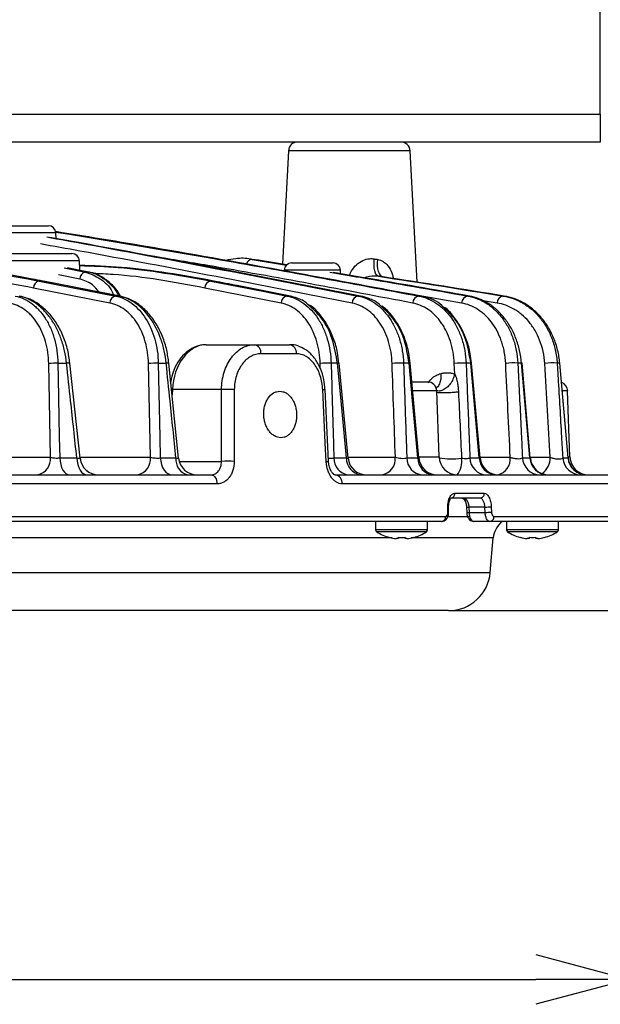
# Model space of a CAD drawing. Extents: x 25 to 437, y 25 to 312.
# Drawn here: x 102 to 115, y 224 to 245 of the extents above; entities that cross this region are included whole.
import ezdxf

# ---------------------------------------------------------------- set-up
doc = ezdxf.new("R2010")
doc.units = 0
doc.header["$LTSCALE"] = 5
doc.header["$PDSIZE"] = -1
doc.linetypes.add('SLD-実線', pattern=[0])
doc.layers.get('0').update_dxf_attribs({"linetype": 'CONTINUOUS'})
doc.layers.get('DEFPOINTS').update_dxf_attribs({"linetype": 'CONTINUOUS'})
doc.layers.add('寸法', color=7, linetype='SLD-実線')
doc.styles.add('SLDTEXTSTYLE1', font='MS UI Gothic.ttf')
doc.dimstyles.new('承認図5', dxfattribs={"dimtxt": 2.5, "dimasz": 2, "dimexe": 0, "dimexo": 0.0625, "dimgap": 0.5, "dimtad": 1, "dimdec": 0, "dimlfac": 5, "dimrnd": 1e-09, "dimzin": 12, "dimtxsty": 'SLDTEXTSTYLE1', "dimblk1": 'OPEN30', "dimblk2": 'OPEN30', "dimsah": 1, "dimcen": 0.1, "dimclrd": 256, "dimclre": 256, "dimclrt": 256, "dimazin": 3, "dimtfac": 1, "dimtdec": 0, "dimtmove": 0, "dimatfit": 3, "dimtolj": 1, "dimtzin": 12})

# ---------------------------------------------------------------- blocks, each defined once
blk = doc.blocks.new('_OPEN30')
at = {"color": 0, "linetype": 'BYBLOCK'}
for p, q in [((-1, 0.267949), (0, 0)), ((0, 0), (-1, -0.267949)), ((0, 0), (-1, 0))]:
    blk.add_line(p, q, dxfattribs=at)
blk = doc.blocks.new('*D87')
at = {"layer": 'DEFPOINTS', "color": 0}
for p in [(64.362, 234.806), (115.189, 234.806), (115.189, 224.848)]:
    blk.add_point(p, dxfattribs=at)
at = {"layer": '寸法'}
for p, q in [((64.362, 234.743), (64.362, 224.848)), ((115.189, 234.743), (115.189, 224.848)), ((66.362, 224.848), (113.189, 224.848))]:
    blk.add_line(p, q, dxfattribs=at)
at = {"layer": '寸法', "xscale": 2, "yscale": 2, "zscale": 2, "rotation": 180}
blk.add_blockref('_OPEN30', (64.362, 224.848), dxfattribs=at)
at = {"layer": '寸法', "xscale": 2, "yscale": 2, "zscale": 2}
blk.add_blockref('_OPEN30', (115.189, 224.848), dxfattribs=at)
at = {"layer": '寸法', "insert": (89.776, 227.848), "char_height": 2.5, "attachment_point": 2, "style": 'SLDTEXTSTYLE1'}
blk.add_mtext('\\A1;%%c254', dxfattribs=at)
blk = doc.blocks.new('*D86')
at = {"layer": 'DEFPOINTS', "color": 0}
for p in [(115.089, 234.702), (121.31, 234.702), (111.312, 232.782)]:
    blk.add_point(p, dxfattribs=at)
at = {"layer": '寸法'}
for p, q in [((121.31, 236.702), (121.31, 238.702)), ((115.152, 234.702), (121.31, 234.702)), ((121.31, 234.702), (121.31, 232.782)), ((111.374, 232.782), (121.31, 232.782)), ((121.31, 230.782), (121.31, 224.657))]:
    blk.add_line(p, q, dxfattribs=at)
at = {"layer": '寸法', "xscale": 2, "yscale": 2, "zscale": 2}
for p, rotation in [((121.31, 234.702), 270), ((121.31, 232.782), 90)]:
    blk.add_blockref('_OPEN30', p, dxfattribs=dict(at, rotation=rotation))
at = {"layer": '寸法', "insert": (118.31, 226.72), "char_height": 2.5, "attachment_point": 2, "rotation": 90, "style": 'SLDTEXTSTYLE1'}
blk.add_mtext('\\A1;10', dxfattribs=at)
blk = doc.blocks.new('*D94')
at = {"layer": 'DEFPOINTS', "color": 0}
for p in [(114.576, 256.062), (111.312, 232.782), (126.865, 232.782)]:
    blk.add_point(p, dxfattribs=at)
at = {"layer": '寸法'}
for p, q in [((114.638, 256.062), (126.865, 256.062)), ((126.865, 254.062), (126.865, 234.782)), ((111.374, 232.782), (126.865, 232.782))]:
    blk.add_line(p, q, dxfattribs=at)
at = {"layer": '寸法', "xscale": 2, "yscale": 2, "zscale": 2}
for p, rotation in [((126.865, 256.062), 90), ((126.865, 232.782), 270)]:
    blk.add_blockref('_OPEN30', p, dxfattribs=dict(at, rotation=rotation))
at = {"layer": '寸法', "insert": (123.269, 244.422), "char_height": 2.5, "attachment_point": 2, "rotation": 90, "style": 'SLDTEXTSTYLE1'}
blk.add_mtext('\\A1;(116)', dxfattribs=at)

msp = doc.modelspace()

# ---------------------------------------------------------------- linework, layer by layer
for p, q in [((114.576, 243.462), (114.576, 255.462)), ((64.976, 243.462), (114.576, 243.462)), ((114.576, 243.462), (114.576, 242.862)), ((114.576, 242.862), (64.976, 242.862)), ((107.866, 242.673), (107.738, 240.234)), ((109.176, 242.673), (107.866, 242.673)), ((110.486, 242.673), (109.176, 242.673)), ((110.634, 239.849), (110.486, 242.673)), ((102.862, 240.908), (101.652, 240.908)), ((101.812, 241.062), (102.703, 241.062)), ((102.867, 240.787), (102.862, 240.908)), ((101.517, 240.462), (103.208, 240.462)), ((103.368, 240.308), (101.357, 240.308)), ((103.375, 240.104), (103.368, 240.308)), ((107.222, 240.32), (107.087, 240.338)), ((107.087, 240.338), (107.824, 240.216)), ((107.828, 240.219), (107.222, 240.32)), ((107.935, 240.262), (108.826, 240.262)), ((103.042, 240.156), (103.503, 240.064)), ((108.986, 240.108), (107.776, 240.108)), ((108.989, 240.027), (108.986, 240.108)), ((102.506, 239.873), (104.15, 239.549)), ((102.583, 239.873), (102.506, 239.873)), ((102.583, 239.873), (102.6, 239.872)), ((104.243, 239.547), (102.6, 239.871)), ((103.375, 239.914), (102.918, 240.005)), ((106.255, 239.873), (106.195, 239.873)), ((106.255, 239.873), (106.268, 239.872)), ((104.024, 239.399), (102.38, 239.723)), ((107.708, 239.399), (106.066, 239.723)), ((111.592, 239.399), (110.415, 239.604)), ((104.15, 239.549), (104.226, 239.549)), ((104.226, 239.549), (104.243, 239.547)), ((107.898, 239.549), (107.838, 239.549)), ((107.898, 239.549), (107.912, 239.547)), ((109.419, 239.549), (109.366, 239.549)), ((110.714, 239.549), (110.671, 239.549)), ((111.76, 239.549), (111.726, 239.549)), ((112.354, 239.399), (112.012, 239.454)), ((112.51, 239.549), (112.488, 239.549)), ((106.096, 238.502), (107.136, 238.502)), ((107.136, 238.502), (107.892, 238.502)), ((103.386, 236.06), (103.166, 238.107)), ((105.504, 236.062), (105.295, 238.106)), ((108.036, 238.309), (107.274, 238.309)), ((109.149, 236.065), (108.956, 238.105)), ((110.674, 236.066), (110.487, 238.104)), ((102.747, 236.081), (102.71, 238.098)), ((102.907, 238.104), (103.094, 238.104)), ((104.899, 236.081), (104.856, 238.098)), ((105.067, 238.104), (105.236, 238.104)), ((108.552, 237.994), (108.549, 238.098)), ((108.921, 238.104), (108.785, 238.104)), ((110.462, 238.104), (110.343, 238.104)), ((111.443, 237.871), (111.434, 238.098)), ((111.79, 238.104), (111.689, 238.104)), ((111.988, 236.067), (111.806, 238.104)), ((112.883, 238.104), (112.802, 238.104)), ((113.07, 236.067), (112.892, 238.104)), ((113.704, 238.104), (113.648, 238.104)), ((113.885, 236.068), (113.708, 238.104)), ((110.528, 237.702), (110.858, 237.702)), ((105.35, 237.538), (105.37, 237.537)), ((105.37, 237.537), (105.364, 237.425)), ((106.428, 237.537), (105.37, 237.537)), ((106.425, 235.992), (106.428, 237.537)), ((108.729, 235.995), (108.655, 237.54)), ((111.058, 237.509), (110.534, 237.509)), ((111.108, 236.088), (111.058, 237.509)), ((113.873, 237.509), (113.773, 237.509)), ((113.923, 236.088), (113.873, 237.509)), ((101.057, 236.081), (102.747, 236.081)), ((102.945, 236.068), (103.313, 236.068)), ((103.384, 236.081), (104.899, 236.081)), ((105.11, 236.068), (105.446, 236.068)), ((105.518, 235.992), (106.425, 235.992)), ((108.844, 236.068), (109.114, 236.068)), ((109.147, 236.081), (110.166, 236.081)), ((110.412, 236.068), (110.649, 236.068)), ((110.677, 236.088), (111.108, 236.088)), ((111.771, 236.068), (111.972, 236.068)), ((111.987, 236.081), (112.638, 236.081)), ((112.9, 236.068), (113.061, 236.068)), ((113.069, 236.081), (113.499, 236.081)), ((113.767, 236.068), (113.881, 236.068)), ((113.881, 236.068), (113.883, 236.068)), ((113.895, 236.088), (113.923, 236.088)), ((73.349, 235.702), (106.202, 235.702)), ((108.872, 235.702), (114.965, 235.702)), ((106.333, 235.509), (73.219, 235.509)), ((115.165, 235.509), (109.023, 235.509)), ((111.992, 235.202), (111.36, 235.202)), ((111.446, 235.306), (112.079, 235.306)), ((111.297, 234.902), (111.296, 235.016)), ((111.313, 234.9), (111.311, 235.014)), ((111.311, 235.014), (111.311, 235.014)), ((111.696, 235.008), (111.701, 234.894)), ((111.696, 235.008), (111.696, 235.008)), ((112.092, 235.009), (111.746, 235.009)), ((111.746, 235.009), (111.751, 234.895)), ((112.098, 234.895), (112.092, 235.009)), ((112.231, 235.016), (112.236, 234.902)), ((90.815, 234.806), (111.247, 234.806)), ((111.754, 234.802), (111.305, 234.802)), ((111.751, 234.895), (112.098, 234.895)), ((112.286, 234.806), (115.189, 234.806)), ((111.162, 234.702), (90.811, 234.702)), ((109.741, 234.702), (109.741, 234.523)), ((110.861, 234.523), (109.741, 234.523)), ((110.861, 234.523), (110.861, 234.702)), ((112.197, 234.702), (111.851, 234.702)), ((115.089, 234.702), (112.197, 234.702)), ((112.556, 234.702), (112.556, 234.523)), ((113.676, 234.523), (112.556, 234.523)), ((113.676, 234.523), (113.676, 234.702)), ((110.098, 234.346), (98.084, 234.346)), ((110.835, 234.477), (109.766, 234.477)), ((110.227, 234.332), (110.188, 234.332)), ((110.227, 234.36), (110.227, 234.332)), ((110.375, 234.346), (110.227, 234.346)), ((110.375, 234.332), (110.375, 234.36)), ((110.413, 234.332), (110.375, 234.332)), ((112.273, 234.346), (110.503, 234.346)), ((112.208, 233.604), (112.273, 234.346)), ((113.651, 234.477), (112.581, 234.477)), ((113.042, 234.332), (113.003, 234.332)), ((113.042, 234.36), (113.042, 234.332)), ((113.19, 234.332), (113.19, 234.36)), ((113.229, 234.332), (113.19, 234.332)), ((89.776, 233.604), (112.208, 233.604)), ((111.312, 232.782), (68.24, 232.782))]:
    msp.add_line(p, q)
at = {"flags": 128}
for points in [[(109.805, 239.975), (109.78, 239.986), (109.757, 240.009), (109.738, 240.045), (109.723, 240.091), (109.713, 240.147), (109.707, 240.21), (109.707, 240.278), (109.711, 240.35)], [(109.901, 239.962), (109.872, 239.973), (109.846, 239.997), (109.824, 240.033), (109.805, 240.079), (109.792, 240.135), (109.785, 240.198), (109.782, 240.266), (109.786, 240.337)], [(103.571, 240.064), (103.347, 240.109), (103.11, 240.156)], [(104.226, 239.549), (104.002, 239.593), (103.105, 239.77), (102.583, 239.873)], [(106.195, 239.873), (106.419, 239.829), (107.316, 239.652), (107.838, 239.549)], [(107.898, 239.549), (107.674, 239.593), (106.778, 239.77), (106.255, 239.873)], [(102.907, 238.104), (102.913, 237.785), (102.937, 236.511), (102.945, 236.068)], [(105.067, 238.104), (105.074, 237.785), (105.101, 236.511), (105.11, 236.068)], [(109.114, 236.068), (108.998, 237.295), (108.921, 238.104)], [(110.649, 236.068), (110.536, 237.295), (110.462, 238.104)], [(111.972, 236.068), (111.862, 237.296), (111.79, 238.104)], [(113.061, 236.068), (112.954, 237.296), (112.883, 238.104)], [(113.881, 236.068), (113.774, 237.296), (113.704, 238.104)], [(113.708, 238.104), (113.707, 238.104), (113.704, 238.104)], [(106.702, 237.537), (106.702, 237.138), (106.7, 235.992)], [(108.678, 235.992), (108.659, 236.391), (108.604, 237.537)], [(102.945, 236.068), (102.952, 235.995), (102.966, 235.925), (102.987, 235.862), (103.013, 235.807), (103.045, 235.763), (103.08, 235.73), (103.118, 235.709), (103.157, 235.702)], [(103.313, 236.068), (103.321, 235.995), (103.335, 235.925), (103.356, 235.862), (103.384, 235.807), (103.416, 235.763), (103.452, 235.73), (103.491, 235.709), (103.532, 235.702)], [(105.11, 236.068), (105.119, 235.995), (105.135, 235.925), (105.159, 235.862), (105.19, 235.807), (105.227, 235.763), (105.268, 235.73), (105.312, 235.709), (105.358, 235.702)], [(106.202, 235.702), (106.227, 235.699), (106.251, 235.688), (106.273, 235.67), (106.293, 235.646), (106.309, 235.617), (106.322, 235.584), (106.329, 235.547), (106.333, 235.509)]]:
    msp.add_lwpolyline(points, dxfattribs=at)
for centre, radius, start, end in [((108.065, 242.662), 0.2, 90, 177), ((110.286, 242.662), 0.2, 3, 90), ((102.703, 240.902), 0.16, 2, 90), ((103.208, 240.302), 0.16, 2, 90), ((107.09, 240.209), 0.129, 91.2834, 168.4488), ((107.935, 240.102), 0.16, 90, 178), ((108.826, 240.102), 0.16, 2, 90), ((103.532, 239.911), 0.157, 100.5569, 178.5842), ((102.538, 239.719), 0.158, 101.6547, 178.4151), ((106.221, 239.72), 0.155, 99.4547, 178.8686), ((104.181, 239.394), 0.158, 101.5429, 178.4266), ((107.864, 239.396), 0.155, 99.5625, 178.8357), ((109.389, 239.397), 0.154, 98.5661, 179.1852), ((110.691, 239.398), 0.152, 97.5625, 179.6353), ((111.743, 239.399), 0.151, 96.5449, 180.2011), ((112.503, 239.401), 0.148, 95.5088, 180.9018), ((107.1, 238.331), 0.175, 353.0489, 78.192), ((107.86, 238.328), 0.177, 353.8566, 79.7113), ((102.851, 236.602), 1.503, 87.8448, 95.3853), ((103.143, 237.807), 0.301, 85.5425, 99.3686), ((104.999, 236.662), 1.443, 87.3012, 95.7148), ((105.275, 237.87), 0.237, 85.1439, 99.3583), ((108.696, 236.841), 1.266, 86.0091, 96.6978), ((108.943, 237.936), 0.169, 85.8635, 97.6259), ((110.246, 236.954), 1.154, 85.1803, 97.4149), ((110.478, 237.988), 0.117, 85.5379, 97.6619), ((111.584, 237.08), 1.029, 84.1437, 98.362), ((111.8, 238.018), 0.0864, 85.7681, 96.4956), ((112.69, 237.218), 0.893, 82.7814, 99.6547), ((113.53, 237.366), 0.747, 80.8759, 101.5097), ((112.887, 238.073), 0.0312, 81.8751, 98.6189), ((110.858, 237.502), 0.2, 2, 90), ((113.674, 237.502), 0.2, 2, 69.2217), ((106.565, 234.049), 3.491, 87.7431, 92.2569), ((108.34, 243.177), 5.646, 272.6813, 273.2006), ((102.4, 236.045), 0.349, 281.0838, 5.9296), ((103.784, 236.102), 0.4, 186.0545, 269.9997), ((104.551, 236.045), 0.349, 281.0891, 5.9325), ((105.782, 236.03), 0.338, 173.6584, 255.7762), ((105.902, 236.102), 0.4, 185.6611, 269.993), ((106.563, 232.499), 3.496, 87.7487, 92.2513), ((108.454, 240.834), 4.847, 272.6529, 273.2546), ((109.198, 236.054), 0.354, 177.7503, 262.5206), ((109.47, 236.056), 0.356, 178.0935, 262.9736), ((109.547, 236.102), 0.4, 185.4005, 270), ((109.818, 236.045), 0.349, 281.0847, 5.9305), ((110.777, 236.066), 0.365, 179.7588, 265.0017), ((111.016, 236.068), 0.367, 180.0651, 265.3473), ((111.072, 236.102), 0.4, 185.0838, 269.9937), ((111.508, 236.102), 0.4, 182, 270), ((111.371, 237.548), 1.502, 259.9543, 278.3945), ((111.141, 235.988), 0.455, 321.2261, 9.4457), ((112.146, 236.077), 0.376, 181.5205, 266.8862), ((112.349, 236.079), 0.377, 181.782, 267.1464), ((112.387, 236.102), 0.4, 184.9567, 269.9933), ((112.285, 236.047), 0.354, 283.7542, 5.5771), ((113.285, 236.088), 0.385, 182.9877, 268.2877), ((113.448, 236.089), 0.387, 183.1971, 268.4761), ((113.469, 236.102), 0.4, 184.995, 270), ((113.084, 236.071), 0.415, 304.9212, 1.4859), ((114.16, 236.096), 0.393, 184.1116, 269.271), ((114.274, 236.097), 0.394, 184.258, 269.3943), ((114.283, 236.102), 0.4, 184.7934, 269.9933), ((114.323, 236.102), 0.4, 182, 270), ((108.845, 235.525), 0.179, 354.8581, 81.4085), ((111.352, 235.296), 0.0941, 275.0847, 5.9378), ((111.579, 235.102), 0.1, 18.7186, 89.9883), ((111.985, 235.297), 0.095, 274.114, 5.2838), ((111.299, 234.982), 0.0341, 68.2683, 94.5341), ((111.704, 235.712), 0.703, 269.3486, 273.4133), ((111.891, 240.372), 5.366, 272.15, 273.6285), ((111.153, 234.796), 0.0938, 275.4212, 6.1589), ((111.3, 234.866), 0.0366, 69.4139, 93.8685), ((111.711, 235.533), 0.639, 269.0869, 273.5657), ((111.896, 240.256), 5.365, 272.1495, 273.6286), ((112.191, 234.797), 0.0953, 273.8328, 5.0831), ((109.795, 234.523), 0.054, 180, 237.664), ((110.807, 234.523), 0.054, 302.336, 0), ((112.771, 234.302), 0.5, 126.8699, 175), ((112.61, 234.523), 0.054, 180, 237.664), ((113.622, 234.523), 0.054, 302.336, 0), ((110.301, 235.322), 1, 237.664, 254.7807), ((110.017, 234.37), 0.0246, 330.223, 336.7357), ((110.301, 235.322), 0.997, 254.8121, 263.4966), ((110.301, 235.453), 1.095, 266.1265, 273.8735), ((110.301, 235.322), 0.997, 276.5034, 285.1879), ((110.584, 234.37), 0.0246, 203.2643, 209.777), ((110.301, 235.322), 1, 285.2193, 302.336), ((113.116, 235.322), 1, 237.664, 254.7807), ((111.371, 235.098), 1.657, 333.4583, 333.555), ((113.116, 235.322), 0.997, 254.8121, 263.4966), ((113.116, 235.453), 1.095, 266.1265, 273.8735), ((113.116, 235.322), 0.997, 276.5034, 285.1879), ((114.861, 235.098), 1.657, 206.445, 206.5417), ((113.116, 235.322), 1, 285.2193, 302.336), ((111.312, 233.682), 0.9, 270, 355)]:
    msp.add_arc(centre, radius, start, end)
msp.add_ellipse((106.076, 237.502), major_axis=(0.039, 1), ratio=0.706556, start_param=0.027886, end_param=1.563776)
for points, knots in [([(110.714, 239.549), (109.825, 239.714), (107.964, 240.059), (105.345, 240.532), (103.614, 240.813), (102.856, 240.936)], [0, 0, 0, 0, 0.339772, 0.71089, 1, 1, 1, 1]), ([(102.858, 240.927), (103.994, 240.741), (106.6, 240.313), (109.202, 239.824), (110.671, 239.549)], [0, 0, 0, 0, 0.435703, 1, 1, 1, 1]), ([(109.235, 239.399), (107.285, 239.78), (105.05, 240.216), (102.813, 240.62), (102.529, 240.672)], [0, 0, 0, 0, 0.873095, 1, 1, 1, 1]), ([(102.666, 240.821), (102.949, 240.77), (105.183, 240.366), (107.416, 239.93), (109.366, 239.549)], [0, 0, 0, 0, 0.126289, 1, 1, 1, 1]), ([(109.419, 239.549), (107.846, 239.855), (105.618, 240.289), (103.388, 240.693), (102.732, 240.812)], [0, 0, 0, 0, 0.705877, 1, 1, 1, 1]), ([(110.538, 239.399), (109.07, 239.677), (107.22, 240.027), (105.366, 240.335), (104.983, 240.398)], [0, 0, 0, 0, 0.793709, 1, 1, 1, 1]), ([(107.069, 240.34), (107.063, 240.341), (106.954, 240.367), (106.768, 240.367), (106.59, 240.331), (106.52, 240.317)], [0, 0, 0, 0, 0.029981, 0.612938, 1, 1, 1, 1]), ([(109.183, 239.995), (109.184, 239.997), (109.191, 240.044), (109.247, 240.137), (109.353, 240.256), (109.495, 240.335), (109.608, 240.357), (109.678, 240.355), (109.701, 240.351), (109.711, 240.35)], [0, 0, 0, 0, 0.008999, 0.202479, 0.450026, 0.68565, 0.893864, 0.951288, 1, 1, 1, 1]), ([(109.786, 240.337), (109.826, 240.326), (109.874, 240.312), (109.959, 240.256), (110.039, 240.167), (110.102, 240.039), (110.117, 239.953), (110.121, 239.928)], [0, 0, 0, 0, 0.23097, 0.271669, 0.563459, 0.871482, 1, 1, 1, 1]), ([(102.38, 239.723), (101.723, 239.841), (100.729, 240.02), (99.722, 240.052), (99.381, 240.063)], [0, 0, 0, 0, 0.661257, 1, 1, 1, 1]), ([(102.583, 239.873), (102.508, 239.888), (102.135, 239.96), (101.467, 240.074), (100.873, 240.129), (100.578, 240.156)], [0, 0, 0, 0, 0.112023, 0.560164, 1, 1, 1, 1]), ([(106.255, 239.873), (105.596, 239.993), (104.635, 240.167), (103.673, 240.199), (103.371, 240.209)], [0, 0, 0, 0, 0.686544, 1, 1, 1, 1]), ([(103.371, 240.206), (103.649, 240.196), (104.597, 240.164), (105.533, 239.994), (106.195, 239.873)], [0, 0, 0, 0, 0.292918, 1, 1, 1, 1]), ([(103.503, 240.064), (103.515, 240.064), (103.526, 240.064), (103.537, 240.064), (103.549, 240.064), (103.56, 240.064), (103.571, 240.064)], [0.0007585396, 0.0007585396, 0.0007585396, 0.0007585396, 0.0010000289, 0.0010000289, 0.0010000289, 0.0012415181, 0.0012415181, 0.0012415181, 0.0012415181]), ([(103.503, 240.064), (103.61, 240.026), (103.822, 239.948), (104.029, 239.751), (104.094, 239.596), (104.104, 239.574)], [0, 0, 0, 0, 0.461315, 0.922592, 1, 1, 1, 1]), ([(104.249, 239.555), (104.235, 239.581), (104.176, 239.688), (104.034, 239.838), (103.831, 239.982), (103.669, 240.057), (103.579, 240.061), (103.567, 240.062)], [0, 0, 0, 0, 0.09037, 0.379215, 0.669606, 0.955607, 1, 1, 1, 1]), ([(104.218, 239.552), (104.216, 239.556), (104.155, 239.698), (103.955, 239.889), (103.727, 240.029), (103.594, 240.059), (103.571, 240.064)], [0, 0, 0, 0, 0.01481, 0.461203, 0.907175, 1, 1, 1, 1]), ([(106.066, 239.723), (105.41, 239.846), (104.616, 239.996), (103.812, 240.028), (103.671, 240.034)], [0, 0, 0, 0, 0.825608, 1, 1, 1, 1]), ([(108.759, 240.061), (108.975, 240.025), (109.965, 239.862), (110.953, 239.686), (111.726, 239.549)], [0, 0, 0, 0, 0.218475, 1, 1, 1, 1]), ([(111.76, 239.549), (111.004, 239.683), (110.027, 239.856), (109.05, 240.017), (108.83, 240.053)], [0, 0, 0, 0, 0.774157, 1, 1, 1, 1]), ([(103.791, 239.636), (103.747, 239.692), (103.63, 239.838), (103.473, 239.885), (103.375, 239.914)], [0, 0, 0, 0, 0.378506, 1, 1, 1, 1]), ([(107.912, 239.547), (107.528, 239.623), (106.981, 239.731), (106.433, 239.839), (106.268, 239.871)], [0, 0, 0, 0, 0.699999, 1, 1, 1, 1]), ([(109.805, 239.975), (109.739, 239.978), (109.651, 239.981), (109.553, 239.961), (109.52, 239.947), (109.506, 239.941)], [0, 0, 0, 0, 0.638004, 0.843812, 1, 1, 1, 1]), ([(102.71, 238.098), (102.708, 238.18), (102.702, 238.26), (102.679, 238.417), (102.662, 238.494), (102.619, 238.643), (102.594, 238.714), (102.533, 238.848), (102.499, 238.911), (102.422, 239.028), (102.38, 239.081), (102.313, 239.153), (102.29, 239.176), (102.242, 239.218), (102.217, 239.238), (102.09, 239.329), (101.981, 239.376), (101.866, 239.399)], [0, 0, 0, 0, 0.125, 0.125, 0.25, 0.25, 0.375, 0.375, 0.5, 0.5, 0.625, 0.625, 0.6875, 0.6875, 0.75, 0.75, 1, 1, 1, 1]), ([(101.99, 239.549), (102.115, 239.524), (102.232, 239.471), (102.37, 239.37), (102.397, 239.348), (102.449, 239.301), (102.474, 239.276), (102.547, 239.196), (102.592, 239.137), (102.676, 239.007), (102.714, 238.937), (102.779, 238.789), (102.807, 238.711), (102.878, 238.463), (102.904, 238.285), (102.907, 238.104)], [0, 0, 0, 0, 0.25, 0.25, 0.3125, 0.3125, 0.375, 0.375, 0.5, 0.5, 0.625, 0.625, 0.75, 0.75, 1, 1, 1, 1]), ([(103.094, 238.104), (103.084, 238.195), (103.07, 238.284), (103.04, 238.414), (103.029, 238.457), (103.005, 238.542), (102.991, 238.585), (102.947, 238.708), (102.913, 238.786), (102.856, 238.897), (102.836, 238.933), (102.794, 239.003), (102.772, 239.037), (102.702, 239.134), (102.653, 239.193), (102.55, 239.299), (102.495, 239.346), (102.38, 239.428), (102.32, 239.462), (102.199, 239.516), (102.137, 239.536), (102.074, 239.549)], [0, 0, 0, 0, 0.125, 0.125, 0.1875, 0.1875, 0.25, 0.25, 0.375, 0.375, 0.4375, 0.4375, 0.5, 0.5, 0.625, 0.625, 0.75, 0.75, 0.875, 0.875, 1, 1, 1, 1]), ([(103.164, 238.107), (103.151, 238.201), (103.124, 238.399), (103.028, 238.685), (102.892, 238.955), (102.718, 239.187), (102.512, 239.371), (102.3, 239.496), (102.155, 239.528), (102.092, 239.542)], [0, 0, 0, 0, 0.132906, 0.280632, 0.429718, 0.580813, 0.732014, 0.884071, 1, 1, 1, 1]), ([(104.856, 238.098), (104.852, 238.261), (104.829, 238.416), (104.745, 238.714), (104.686, 238.847), (104.535, 239.083), (104.447, 239.179), (104.246, 239.328), (104.138, 239.376), (104.024, 239.399)], [0, 0, 0, 0, 0.25, 0.25, 0.5, 0.5, 0.75, 0.75, 1, 1, 1, 1]), ([(104.15, 239.549), (104.275, 239.524), (104.393, 239.47), (104.614, 239.306), (104.711, 239.199), (104.878, 238.937), (104.943, 238.789), (105.013, 238.542), (105.031, 238.458), (105.057, 238.283), (105.065, 238.194), (105.067, 238.104)], [0, 0, 0, 0, 0.25, 0.25, 0.5, 0.5, 0.75, 0.75, 0.875, 0.875, 1, 1, 1, 1]), ([(105.236, 238.104), (105.228, 238.194), (105.214, 238.282), (105.176, 238.455), (105.152, 238.54), (105.065, 238.786), (104.99, 238.935), (104.807, 239.196), (104.704, 239.303), (104.532, 239.427), (104.472, 239.462), (104.351, 239.516), (104.289, 239.536), (104.226, 239.549)], [0, 0, 0, 0, 0.125, 0.125, 0.25, 0.25, 0.5, 0.5, 0.75, 0.75, 0.875, 0.875, 1, 1, 1, 1]), ([(105.293, 238.106), (105.28, 238.199), (105.255, 238.398), (105.161, 238.685), (105.026, 238.957), (104.853, 239.192), (104.649, 239.375), (104.46, 239.49), (104.338, 239.517), (104.298, 239.526)], [0, 0, 0, 0, 0.138133, 0.293665, 0.450023, 0.607844, 0.765364, 0.922708, 1, 1, 1, 1]), ([(108.549, 238.098), (108.546, 238.18), (108.539, 238.259), (108.515, 238.415), (108.498, 238.491), (108.434, 238.714), (108.374, 238.847), (108.221, 239.083), (108.133, 239.179), (107.931, 239.328), (107.823, 239.376), (107.708, 239.399)], [0, 0, 0, 0, 0.125, 0.125, 0.25, 0.25, 0.5, 0.5, 0.75, 0.75, 1, 1, 1, 1]), ([(107.838, 239.549), (107.966, 239.524), (108.087, 239.47), (108.314, 239.305), (108.414, 239.198), (108.542, 239.003), (108.581, 238.933), (108.648, 238.785), (108.677, 238.707), (108.75, 238.461), (108.779, 238.284), (108.785, 238.104)], [0, 0, 0, 0, 0.25, 0.25, 0.5, 0.5, 0.625, 0.625, 0.75, 0.75, 1, 1, 1, 1]), ([(108.285, 239.37), (108.281, 239.375), (108.213, 239.445), (108.077, 239.499), (107.95, 239.534), (107.898, 239.549)], [0, 0, 0, 0, 0.039064, 0.61004, 1, 1, 1, 1]), ([(110.097, 238.098), (110.094, 238.18), (110.086, 238.261), (110.067, 238.379), (110.059, 238.418), (110.042, 238.494), (110.031, 238.532), (109.998, 238.644), (109.971, 238.714), (109.909, 238.847), (109.874, 238.911), (109.796, 239.027), (109.753, 239.08), (109.663, 239.176), (109.614, 239.218), (109.46, 239.328), (109.351, 239.376), (109.235, 239.399)], [0, 0, 0, 0, 0.125, 0.125, 0.1875, 0.1875, 0.25, 0.25, 0.375, 0.375, 0.5, 0.5, 0.625, 0.625, 0.75, 0.75, 1, 1, 1, 1]), ([(109.366, 239.549), (109.498, 239.524), (109.621, 239.47), (109.795, 239.348), (109.85, 239.3), (109.953, 239.194), (110.001, 239.135), (110.067, 239.038), (110.088, 239.004), (110.128, 238.934), (110.147, 238.898), (110.199, 238.787), (110.23, 238.709), (110.268, 238.585), (110.279, 238.543), (110.299, 238.458), (110.308, 238.415), (110.33, 238.284), (110.339, 238.195), (110.343, 238.104)], [0, 0, 0, 0, 0.25, 0.25, 0.375, 0.375, 0.5, 0.5, 0.5625, 0.5625, 0.625, 0.625, 0.75, 0.75, 0.8125, 0.8125, 0.875, 0.875, 1, 1, 1, 1]), ([(109.847, 239.344), (109.839, 239.353), (109.766, 239.43), (109.616, 239.495), (109.478, 239.533), (109.419, 239.549)], [0, 0, 0, 0, 0.066866, 0.60017, 1, 1, 1, 1]), ([(111.434, 238.098), (111.431, 238.182), (111.422, 238.264), (111.394, 238.423), (111.374, 238.502), (111.327, 238.651), (111.298, 238.721), (111.249, 238.821), (111.232, 238.854), (111.195, 238.917), (111.175, 238.947), (111.114, 239.034), (111.07, 239.086), (110.976, 239.18), (110.926, 239.222), (110.768, 239.33), (110.656, 239.377), (110.538, 239.399)], [0, 0, 0, 0, 0.125, 0.125, 0.25, 0.25, 0.375, 0.375, 0.4375, 0.4375, 0.5, 0.5, 0.625, 0.625, 0.75, 0.75, 1, 1, 1, 1]), ([(110.671, 239.549), (110.805, 239.524), (110.932, 239.472), (111.082, 239.371), (111.111, 239.35), (111.168, 239.303), (111.195, 239.278), (111.275, 239.2), (111.325, 239.141), (111.394, 239.045), (111.417, 239.011), (111.459, 238.941), (111.478, 238.905), (111.534, 238.794), (111.566, 238.716), (111.621, 238.551), (111.643, 238.463), (111.674, 238.287), (111.685, 238.196), (111.689, 238.104)], [0, 0, 0, 0, 0.25, 0.25, 0.3125, 0.3125, 0.375, 0.375, 0.5, 0.5, 0.5625, 0.5625, 0.625, 0.625, 0.75, 0.75, 0.875, 0.875, 1, 1, 1, 1]), ([(111.197, 239.312), (111.186, 239.324), (111.069, 239.45), (110.893, 239.51), (110.739, 239.544), (110.714, 239.549)], [0, 0, 0, 0, 0.080951, 0.855616, 1, 1, 1, 1]), ([(112.54, 238.098), (112.536, 238.184), (112.526, 238.268), (112.502, 238.391), (112.493, 238.432), (112.471, 238.511), (112.459, 238.549), (112.42, 238.662), (112.389, 238.732), (112.318, 238.866), (112.278, 238.929), (112.191, 239.043), (112.145, 239.094), (112.071, 239.164), (112.045, 239.185), (111.993, 239.226), (111.966, 239.245), (111.829, 239.332), (111.714, 239.377), (111.592, 239.399)], [0, 0, 0, 0, 0.125, 0.125, 0.1875, 0.1875, 0.25, 0.25, 0.375, 0.375, 0.5, 0.5, 0.625, 0.625, 0.6875, 0.6875, 0.75, 0.75, 1, 1, 1, 1]), ([(111.726, 239.549), (111.864, 239.525), (111.996, 239.474), (112.152, 239.376), (112.183, 239.355), (112.242, 239.309), (112.271, 239.285), (112.355, 239.207), (112.408, 239.15), (112.506, 239.023), (112.552, 238.953), (112.632, 238.804), (112.667, 238.725), (112.711, 238.601), (112.724, 238.559), (112.748, 238.471), (112.759, 238.426), (112.786, 238.291), (112.797, 238.198), (112.802, 238.104)], [0, 0, 0, 0, 0.25, 0.25, 0.3125, 0.3125, 0.375, 0.375, 0.5, 0.5, 0.625, 0.625, 0.75, 0.75, 0.8125, 0.8125, 0.875, 0.875, 1, 1, 1, 1]), ([(112.883, 238.104), (112.875, 238.197), (112.86, 238.289), (112.829, 238.423), (112.817, 238.467), (112.79, 238.554), (112.775, 238.598), (112.727, 238.724), (112.689, 238.803), (112.603, 238.952), (112.555, 239.023), (112.452, 239.151), (112.398, 239.208), (112.281, 239.312), (112.219, 239.358), (112.094, 239.435), (112.029, 239.467), (111.896, 239.518), (111.828, 239.537), (111.76, 239.549)], [0, 0, 0, 0, 0.125, 0.125, 0.1875, 0.1875, 0.25, 0.25, 0.375, 0.375, 0.5, 0.5, 0.625, 0.625, 0.75, 0.75, 0.875, 0.875, 1, 1, 1, 1]), ([(113.38, 238.098), (113.375, 238.188), (113.363, 238.275), (113.326, 238.445), (113.301, 238.525), (113.241, 238.677), (113.206, 238.748), (113.147, 238.849), (113.125, 238.882), (113.082, 238.943), (113.059, 238.973), (112.988, 239.057), (112.937, 239.107), (112.857, 239.174), (112.83, 239.195), (112.774, 239.234), (112.745, 239.252), (112.602, 239.335), (112.481, 239.378), (112.354, 239.399)], [0, 0, 0, 0, 0.125, 0.125, 0.25, 0.25, 0.375, 0.375, 0.4375, 0.4375, 0.5, 0.5, 0.625, 0.625, 0.6875, 0.6875, 0.75, 0.75, 1, 1, 1, 1]), ([(112.488, 239.549), (112.633, 239.525), (112.771, 239.477), (112.934, 239.383), (112.966, 239.363), (113.03, 239.319), (113.061, 239.295), (113.152, 239.219), (113.209, 239.163), (113.289, 239.069), (113.314, 239.036), (113.364, 238.968), (113.387, 238.931), (113.454, 238.819), (113.493, 238.74), (113.56, 238.572), (113.587, 238.484), (113.628, 238.297), (113.642, 238.202), (113.648, 238.104)], [0, 0, 0, 0, 0.25, 0.25, 0.3125, 0.3125, 0.375, 0.375, 0.5, 0.5, 0.5625, 0.5625, 0.625, 0.625, 0.75, 0.75, 0.875, 0.875, 1, 1, 1, 1]), ([(113.704, 238.104), (113.696, 238.2), (113.68, 238.295), (113.647, 238.432), (113.634, 238.477), (113.604, 238.567), (113.588, 238.611), (113.535, 238.738), (113.493, 238.818), (113.424, 238.931), (113.399, 238.967), (113.347, 239.037), (113.321, 239.07), (113.238, 239.164), (113.179, 239.221), (113.055, 239.322), (112.991, 239.366), (112.859, 239.44), (112.791, 239.471), (112.652, 239.52), (112.581, 239.537), (112.51, 239.549)], [0, 0, 0, 0, 0.125, 0.125, 0.1875, 0.1875, 0.25, 0.25, 0.375, 0.375, 0.4375, 0.4375, 0.5, 0.5, 0.625, 0.625, 0.75, 0.75, 0.875, 0.875, 1, 1, 1, 1]), ([(108.921, 238.104), (108.892, 238.279), (108.834, 238.631), (108.605, 239.085), (108.39, 239.276), (108.285, 239.37)], [0, 0, 0, 0, 0.338046, 0.676098, 1, 1, 1, 1]), ([(108.951, 238.104), (108.943, 238.18), (108.925, 238.361), (108.844, 238.634), (108.719, 238.912), (108.553, 239.149), (108.416, 239.3), (108.33, 239.352), (108.319, 239.359)], [0, 0, 0, 0, 0.146375, 0.35091, 0.55635, 0.762159, 0.96812, 1, 1, 1, 1]), ([(110.462, 238.104), (110.434, 238.277), (110.377, 238.622), (110.154, 239.065), (109.946, 239.253), (109.847, 239.344)], [0, 0, 0, 0, 0.342003, 0.683731, 1, 1, 1, 1]), ([(110.482, 238.104), (110.475, 238.177), (110.458, 238.354), (110.379, 238.624), (110.256, 238.901), (110.091, 239.136), (109.962, 239.283), (109.883, 239.333), (109.877, 239.336)], [0, 0, 0, 0, 0.145188, 0.353574, 0.563043, 0.773117, 0.984465, 1, 1, 1, 1]), ([(111.79, 238.104), (111.762, 238.272), (111.707, 238.609), (111.491, 239.038), (111.292, 239.224), (111.197, 239.312)], [0, 0, 0, 0, 0.34484, 0.688868, 1, 1, 1, 1]), ([(111.801, 238.104), (111.795, 238.172), (111.78, 238.343), (111.704, 238.606), (111.583, 238.88), (111.42, 239.115), (111.297, 239.259), (111.224, 239.307), (111.223, 239.307)], [0, 0, 0, 0, 0.14034, 0.3523, 0.565855, 0.780394, 0.998267, 1, 1, 1, 1]), ([(106.096, 238.502), (106.054, 238.5), (105.949, 238.493), (105.785, 238.429), (105.62, 238.306), (105.483, 238.133), (105.381, 237.931), (105.35, 237.782), (105.335, 237.714)], [0, 0, 0, 0, 0.113022, 0.289156, 0.466964, 0.650428, 0.839087, 1, 1, 1, 1]), ([(106.428, 237.537), (106.428, 237.602), (106.433, 237.666), (106.452, 237.791), (106.466, 237.852), (106.502, 237.968), (106.524, 238.024), (106.576, 238.129), (106.605, 238.178), (106.671, 238.266), (106.707, 238.307), (106.784, 238.376), (106.824, 238.406), (106.91, 238.454), (106.954, 238.472), (107.044, 238.496), (107.09, 238.502), (107.136, 238.502)], [0, 0, 0, 0, 0.125, 0.125, 0.25, 0.25, 0.375, 0.375, 0.5, 0.5, 0.625, 0.625, 0.75, 0.75, 0.875, 0.875, 1, 1, 1, 1]), ([(108.652, 237.54), (108.646, 237.611), (108.634, 237.768), (108.561, 237.995), (108.445, 238.205), (108.293, 238.366), (108.119, 238.464), (107.982, 238.507), (107.907, 238.498), (107.892, 238.497)], [0, 0, 0, 0, 0.144551, 0.315181, 0.487909, 0.661863, 0.815537, 0.96455, 1, 1, 1, 1]), ([(107.274, 238.309), (107.237, 238.309), (107.2, 238.304), (107.128, 238.285), (107.092, 238.271), (107.023, 238.232), (106.99, 238.209), (106.928, 238.154), (106.899, 238.121), (106.846, 238.051), (106.822, 238.012), (106.78, 237.928), (106.762, 237.883), (106.718, 237.743), (106.703, 237.641), (106.702, 237.537)], [0, 0, 0, 0, 0.125, 0.125, 0.25, 0.25, 0.375, 0.375, 0.5, 0.5, 0.625, 0.625, 0.75, 0.75, 1, 1, 1, 1]), ([(108.604, 237.537), (108.601, 237.589), (108.595, 237.64), (108.577, 237.739), (108.565, 237.789), (108.534, 237.883), (108.516, 237.927), (108.474, 238.011), (108.45, 238.05), (108.398, 238.121), (108.37, 238.153), (108.31, 238.208), (108.278, 238.232), (108.179, 238.289), (108.108, 238.309), (108.036, 238.309)], [0, 0, 0, 0, 0.125, 0.125, 0.25, 0.25, 0.375, 0.375, 0.5, 0.5, 0.625, 0.625, 0.75, 0.75, 1, 1, 1, 1]), ([(103.313, 236.068), (103.269, 236.476), (103.225, 236.884), (103.181, 237.292), (103.152, 237.563), (103.123, 237.833), (103.094, 238.104)], [0.00183729, 0.00183729, 0.00183729, 0.00183729, 0.008, 0.008, 0.008, 0.01208378, 0.01208378, 0.01208378, 0.01208378]), ([(105.446, 236.068), (105.404, 236.476), (105.362, 236.885), (105.32, 237.293), (105.292, 237.563), (105.264, 237.834), (105.236, 238.104)], [0.00183603, 0.00183603, 0.00183603, 0.00183603, 0.008, 0.008, 0.008, 0.01207542, 0.01207542, 0.01207542, 0.01207542]), ([(108.785, 238.104), (108.788, 237.998), (108.791, 237.892), (108.794, 237.786), (108.806, 237.361), (108.818, 236.937), (108.831, 236.513), (108.835, 236.364), (108.839, 236.216), (108.844, 236.068)], [0, 0, 0, 0, 0.0016, 0.0016, 0.0016, 0.008, 0.008, 0.008, 0.01023939, 0.01023939, 0.01023939, 0.01023939]), ([(110.343, 238.104), (110.346, 237.998), (110.35, 237.892), (110.354, 237.786), (110.368, 237.362), (110.383, 236.938), (110.397, 236.514), (110.402, 236.365), (110.407, 236.216), (110.412, 236.068)], [0, 0, 0, 0, 0.0016, 0.0016, 0.0016, 0.008, 0.008, 0.008, 0.0102465, 0.0102465, 0.0102465, 0.0102465]), ([(111.143, 237.883), (111.151, 237.885), (111.168, 237.89), (111.193, 237.894), (111.223, 237.898), (111.256, 237.901), (111.294, 237.901), (111.332, 237.898), (111.37, 237.892), (111.407, 237.883), (111.431, 237.875), (111.443, 237.871)], [0, 0, 0, 0, 0.082975, 0.166078, 0.24942, 0.374676, 0.499815, 0.625308, 0.750255, 0.87564, 1, 1, 1, 1]), ([(111.689, 238.104), (111.693, 237.998), (111.697, 237.892), (111.702, 237.786), (111.719, 237.363), (111.736, 236.939), (111.753, 236.515), (111.759, 236.366), (111.765, 236.217), (111.771, 236.068)], [0, 0, 0, 0, 0.0016, 0.0016, 0.0016, 0.008, 0.008, 0.008, 0.01025592, 0.01025592, 0.01025592, 0.01025592]), ([(112.802, 238.104), (112.807, 237.998), (112.812, 237.892), (112.818, 237.787), (112.838, 237.364), (112.858, 236.94), (112.879, 236.517), (112.886, 236.367), (112.893, 236.217), (112.9, 236.068)], [0, 0, 0, 0, 0.0016, 0.0016, 0.0016, 0.008, 0.008, 0.008, 0.01026889, 0.01026889, 0.01026889, 0.01026889]), ([(113.648, 238.104), (113.654, 237.998), (113.661, 237.893), (113.667, 237.787), (113.692, 237.365), (113.716, 236.943), (113.741, 236.52), (113.75, 236.369), (113.759, 236.218), (113.767, 236.068)], [0, 0, 0, 0, 0.0016, 0.0016, 0.0016, 0.008, 0.008, 0.008, 0.01028777, 0.01028777, 0.01028777, 0.01028777]), ([(110.875, 237.683), (110.897, 237.714), (110.944, 237.784), (111.039, 237.848), (111.109, 237.872), (111.143, 237.883)], [0, 0, 0, 0, 0.296431, 0.656834, 1, 1, 1, 1]), ([(111.143, 237.883), (111.145, 237.851), (111.148, 237.782), (111.126, 237.683), (111.092, 237.604), (111.056, 237.577), (111.045, 237.567)], [0, 0, 0, 0, 0.247875, 0.53004, 0.840799, 1, 1, 1, 1]), ([(111.443, 237.871), (111.432, 237.833), (111.411, 237.758), (111.351, 237.657), (111.276, 237.576), (111.192, 237.523), (111.116, 237.5), (111.073, 237.509), (111.058, 237.512)], [0, 0, 0, 0, 0.178938, 0.357801, 0.5367, 0.715599, 0.894498, 1, 1, 1, 1]), ([(111.443, 237.871), (111.445, 237.868), (111.449, 237.861), (111.456, 237.848), (111.464, 237.829), (111.472, 237.806), (111.481, 237.775), (111.491, 237.734), (111.504, 237.67), (111.516, 237.587), (111.521, 237.52), (111.523, 237.485)], [0, 0, 0, 0, 0.030724, 0.062655, 0.125015, 0.187649, 0.250327, 0.375275, 0.500211, 0.741509, 1, 1, 1, 1]), ([(107.704, 236.502), (107.727, 236.502), (107.75, 236.506), (107.795, 236.518), (107.817, 236.528), (107.859, 236.553), (107.879, 236.568), (107.916, 236.605), (107.933, 236.626), (107.964, 236.672), (107.978, 236.697), (108.002, 236.752), (108.012, 236.781), (108.028, 236.841), (108.034, 236.872), (108.041, 236.937), (108.042, 236.969), (108.041, 237.035), (108.038, 237.068), (108.027, 237.132), (108.02, 237.163), (108.001, 237.224), (107.99, 237.253), (107.963, 237.307), (107.948, 237.332), (107.914, 237.379), (107.896, 237.4), (107.858, 237.436), (107.837, 237.452), (107.794, 237.477), (107.771, 237.486), (107.726, 237.499), (107.702, 237.502), (107.656, 237.502), (107.633, 237.499), (107.588, 237.486), (107.566, 237.477), (107.502, 237.44), (107.463, 237.402), (107.415, 237.333), (107.401, 237.307), (107.376, 237.253), (107.366, 237.224), (107.349, 237.164), (107.343, 237.132), (107.335, 237.068), (107.334, 237.036), (107.335, 236.97), (107.338, 236.937), (107.349, 236.873), (107.357, 236.842), (107.376, 236.781), (107.388, 236.752), (107.415, 236.698), (107.431, 236.672), (107.465, 236.626), (107.484, 236.605), (107.524, 236.569), (107.545, 236.553), (107.61, 236.516), (107.657, 236.502), (107.704, 236.502)], [0, 0, 0, 0, 0.03125, 0.03125, 0.0625, 0.0625, 0.09375, 0.09375, 0.125, 0.125, 0.15625, 0.15625, 0.1875, 0.1875, 0.21875, 0.21875, 0.25, 0.25, 0.28125, 0.28125, 0.3125, 0.3125, 0.34375, 0.34375, 0.375, 0.375, 0.40625, 0.40625, 0.4375, 0.4375, 0.46875, 0.46875, 0.5, 0.5, 0.53125, 0.53125, 0.5625, 0.5625, 0.625, 0.625, 0.65625, 0.65625, 0.6875, 0.6875, 0.71875, 0.71875, 0.75, 0.75, 0.78125, 0.78125, 0.8125, 0.8125, 0.84375, 0.84375, 0.875, 0.875, 0.90625, 0.90625, 0.9375, 0.9375, 1, 1, 1, 1]), ([(111.523, 237.485), (111.487, 237.481), (111.417, 237.474), (111.306, 237.467), (111.205, 237.464), (111.118, 237.466), (111.078, 237.47), (111.06, 237.472)], [0, 0, 0, 0, 0.203241, 0.406416, 0.609623, 0.812831, 1, 1, 1, 1]), ([(102.747, 236.081), (102.772, 236.075), (102.805, 236.069), (102.877, 236.064), (102.914, 236.065), (102.945, 236.068)], [0, 0, 0, 0, 0.5, 0.5, 1, 1, 1, 1]), ([(103.313, 236.068), (103.327, 236.065), (103.356, 236.059), (103.382, 236.057), (103.384, 236.059), (103.386, 236.06)], [0, 0, 0, 0, 0.342723, 0.680551, 1, 1, 1, 1]), ([(104.899, 236.081), (104.912, 236.078), (104.928, 236.074), (104.963, 236.069), (104.982, 236.067), (105.041, 236.063), (105.08, 236.063), (105.11, 236.068)], [0, 0, 0, 0, 0.25, 0.25, 0.5, 0.5, 1, 1, 1, 1]), ([(105.446, 236.068), (105.458, 236.065), (105.484, 236.061), (105.503, 236.059), (105.502, 236.061), (105.502, 236.062)], [0, 0, 0, 0, 0.383751, 0.763533, 1, 1, 1, 1]), ([(106.202, 235.702), (106.233, 235.702), (106.263, 235.71), (106.304, 235.731), (106.317, 235.74), (106.341, 235.761), (106.353, 235.773), (106.383, 235.813), (106.399, 235.845), (106.421, 235.915), (106.426, 235.953), (106.425, 235.992)], [0, 0, 0, 0, 0.25, 0.25, 0.375, 0.375, 0.5, 0.5, 0.75, 0.75, 1, 1, 1, 1]), ([(106.7, 235.992), (106.7, 235.927), (106.69, 235.863), (106.663, 235.776), (106.652, 235.747), (106.625, 235.695), (106.61, 235.671), (106.576, 235.627), (106.557, 235.606), (106.518, 235.572), (106.496, 235.557), (106.452, 235.533), (106.429, 235.524), (106.381, 235.512), (106.357, 235.509), (106.333, 235.509)], [0, 0, 0, 0, 0.25, 0.25, 0.375, 0.375, 0.5, 0.5, 0.625, 0.625, 0.75, 0.75, 0.875, 0.875, 1, 1, 1, 1]), ([(109.023, 235.509), (108.981, 235.509), (108.938, 235.522), (108.879, 235.557), (108.859, 235.572), (108.823, 235.607), (108.806, 235.627), (108.774, 235.671), (108.759, 235.696), (108.733, 235.748), (108.722, 235.776), (108.703, 235.835), (108.695, 235.865), (108.684, 235.928), (108.68, 235.959), (108.678, 235.992)], [0, 0, 0, 0, 0.25, 0.25, 0.375, 0.375, 0.5, 0.5, 0.625, 0.625, 0.75, 0.75, 0.875, 0.875, 1, 1, 1, 1]), ([(108.726, 236.062), (108.737, 236.061), (108.765, 236.059), (108.808, 236.061), (108.832, 236.065), (108.844, 236.068)], [0, 0, 0, 0, 0.237937, 0.632973, 1, 1, 1, 1]), ([(108.869, 235.704), (108.868, 235.703), (108.864, 235.702), (108.829, 235.723), (108.784, 235.78), (108.748, 235.866), (108.73, 235.944), (108.731, 235.987), (108.731, 235.994)], [0, 0, 0, 0, 0.185444, 0.38993, 0.570624, 0.764287, 0.960285, 1, 1, 1, 1]), ([(109.114, 236.068), (109.124, 236.066), (109.143, 236.063), (109.152, 236.063), (109.149, 236.065), (109.149, 236.065)], [0, 0, 0, 0, 0.499766, 0.997666, 1, 1, 1, 1]), ([(110.166, 236.081), (110.183, 236.076), (110.202, 236.071), (110.247, 236.063), (110.271, 236.06), (110.318, 236.057), (110.341, 236.057), (110.382, 236.06), (110.399, 236.063), (110.412, 236.068)], [0, 0, 0, 0, 0.25, 0.25, 0.5, 0.5, 0.75, 0.75, 1, 1, 1, 1]), ([(110.649, 236.068), (110.658, 236.066), (110.673, 236.064), (110.672, 236.066), (110.672, 236.066)], [0, 0, 0, 0, 0.597032, 1, 1, 1, 1]), ([(111.59, 236.062), (111.625, 236.057), (111.663, 236.054), (111.712, 236.055), (111.727, 236.057), (111.753, 236.061), (111.763, 236.064), (111.771, 236.068)], [0, 0, 0, 0, 0.5, 0.5, 0.75, 0.75, 1, 1, 1, 1]), ([(111.972, 236.068), (111.979, 236.067), (111.989, 236.065), (111.987, 236.067), (111.986, 236.067)], [0, 0, 0, 0, 0.748432, 1, 1, 1, 1]), ([(112.638, 236.081), (112.647, 236.078), (112.657, 236.074), (112.68, 236.068), (112.692, 236.065), (112.73, 236.057), (112.758, 236.053), (112.811, 236.05), (112.836, 236.051), (112.876, 236.056), (112.892, 236.061), (112.9, 236.068)], [0, 0, 0, 0, 0.125, 0.125, 0.25, 0.25, 0.5, 0.5, 0.75, 0.75, 1, 1, 1, 1]), ([(113.061, 236.068), (113.067, 236.067), (113.074, 236.066), (113.07, 236.067), (113.07, 236.067)], [0, 0, 0, 0, 0.987853, 1, 1, 1, 1]), ([(113.499, 236.081), (113.509, 236.077), (113.52, 236.073), (113.543, 236.065), (113.557, 236.062), (113.597, 236.052), (113.627, 236.048), (113.684, 236.045), (113.709, 236.046), (113.748, 236.054), (113.761, 236.06), (113.767, 236.068)], [0, 0, 0, 0, 0.125, 0.125, 0.25, 0.25, 0.5, 0.5, 0.75, 0.75, 1, 1, 1, 1]), ([(111.296, 235.016), (111.295, 235.055), (111.299, 235.093), (111.314, 235.163), (111.325, 235.195), (111.345, 235.235), (111.353, 235.247), (111.369, 235.268), (111.378, 235.277), (111.406, 235.298), (111.425, 235.306), (111.446, 235.306)], [0, 0, 0, 0, 0.25, 0.25, 0.5, 0.5, 0.625, 0.625, 0.75, 0.75, 1, 1, 1, 1]), ([(111.313, 235.014), (111.312, 235.032), (111.312, 235.076), (111.326, 235.135), (111.345, 235.18), (111.363, 235.202), (111.364, 235.202), (111.365, 235.202)], [0, 0, 0, 0, 0.169997, 0.421922, 0.632015, 0.830726, 1, 1, 1, 1]), ([(111.645, 235.202), (111.669, 235.202), (111.694, 235.182), (111.721, 235.128), (111.729, 235.107), (111.74, 235.06), (111.744, 235.035), (111.746, 235.009)], [0, 0, 0, 0, 0.5, 0.5, 0.75, 0.75, 1, 1, 1, 1]), ([(111.645, 235.202), (111.645, 235.202), (111.648, 235.202), (111.659, 235.196), (111.664, 235.164), (111.673, 235.14), (111.674, 235.136)], [0, 0, 0, 0, 0.005736, 0.245427, 0.866608, 1, 1, 1, 1]), ([(112.092, 235.009), (112.091, 235.035), (112.087, 235.06), (112.075, 235.107), (112.068, 235.128), (112.04, 235.182), (112.016, 235.202), (111.992, 235.202)], [0, 0, 0, 0, 0.25, 0.25, 0.5, 0.5, 1, 1, 1, 1]), ([(112.079, 235.306), (112.098, 235.306), (112.117, 235.298), (112.151, 235.27), (112.167, 235.248), (112.188, 235.208), (112.195, 235.194), (112.206, 235.162), (112.211, 235.146), (112.224, 235.093), (112.229, 235.055), (112.231, 235.016)], [0, 0, 0, 0, 0.25, 0.25, 0.5, 0.5, 0.625, 0.625, 0.75, 0.75, 1, 1, 1, 1]), ([(111.672, 235.135), (111.674, 235.132), (111.682, 235.111), (111.692, 235.065), (111.694, 235.025), (111.695, 235.008)], [0, 0, 0, 0, 0.117842, 0.641689, 1, 1, 1, 1]), ([(111.163, 234.704), (111.165, 234.703), (111.185, 234.7), (111.22, 234.714), (111.26, 234.742), (111.29, 234.784), (111.31, 234.838), (111.311, 234.879), (111.311, 234.9)], [0, 0, 0, 0, 0.028371, 0.217164, 0.389467, 0.569375, 0.787459, 1, 1, 1, 1]), ([(111.247, 234.806), (111.26, 234.806), (111.274, 234.816), (111.292, 234.852), (111.297, 234.877), (111.297, 234.902)], [0, 0, 0, 0, 0.5, 0.5, 1, 1, 1, 1]), ([(111.702, 234.894), (111.702, 234.892), (111.701, 234.866), (111.713, 234.815), (111.741, 234.758), (111.782, 234.72), (111.819, 234.703), (111.843, 234.704), (111.85, 234.705)], [0, 0, 0, 0, 0.020344, 0.283251, 0.55038, 0.740025, 0.9172, 1, 1, 1, 1]), ([(111.751, 234.895), (111.753, 234.844), (111.764, 234.794), (111.792, 234.741), (111.803, 234.727), (111.826, 234.707), (111.838, 234.702), (111.851, 234.702)], [0, 0, 0, 0, 0.5, 0.5, 0.75, 0.75, 1, 1, 1, 1]), ([(112.197, 234.702), (112.172, 234.702), (112.147, 234.723), (112.12, 234.776), (112.113, 234.798), (112.102, 234.844), (112.099, 234.87), (112.098, 234.895)], [0, 0, 0, 0, 0.5, 0.5, 0.75, 0.75, 1, 1, 1, 1]), ([(112.236, 234.902), (112.237, 234.877), (112.243, 234.852), (112.262, 234.816), (112.274, 234.806), (112.286, 234.806)], [0, 0, 0, 0, 0.5, 0.5, 1, 1, 1, 1])]:
    msp.add_open_spline(points, degree=3, knots=knots)
for points in [[(98.511, 240.262), (99.853, 240.262), (101.185, 240.134), (102.506, 239.873)], [(109.711, 240.35), (109.736, 240.345), (109.761, 240.341), (109.786, 240.337)], [(109.805, 239.975), (110.7, 239.839), (111.594, 239.696), (112.488, 239.549)], [(109.901, 239.962), (109.869, 239.966), (109.837, 239.97), (109.805, 239.975)], [(112.51, 239.549), (111.641, 239.691), (110.771, 239.83), (109.901, 239.962)], [(110.166, 236.081), (110.143, 236.754), (110.12, 237.426), (110.097, 238.098)], [(112.638, 236.081), (112.606, 236.754), (112.573, 237.426), (112.54, 238.098)], [(113.499, 236.081), (113.46, 236.754), (113.42, 237.426), (113.38, 238.098)], [(111.523, 237.485), (111.547, 237.011), (111.569, 236.537), (111.59, 236.062)]]:
    msp.add_open_spline(points, degree=3)

# ---------------------------------------------------------------- dimensions: what is measured, and where the dimension line sits
at = {"layer": '寸法'}
dim = msp.add_linear_dim(base=(126.865, 232.782), p1=(114.576, 256.062), p2=(111.312, 232.782), angle=90, text='(<>)', dimstyle='承認図5', override={"dimscale": 1, "dimtix": 0, "dimtofl": 1, "dimtmove": 0, "dimatfit": 1}, dxfattribs=at)
dim.commit()
dim.dimension.update_dxf_attribs({"geometry": '*D94', "text_midpoint": (126.865, 244.422), "dimtype": 128})
dim = msp.add_linear_dim(base=(121.31, 234.702), p1=(111.312, 232.782), p2=(115.089, 234.702), angle=90, dimstyle='承認図5', override={"dimscale": 1, "dimtix": 0, "dimtofl": 1, "dimtmove": 0, "dimatfit": 1}, dxfattribs=at)
dim.commit()
dim.dimension.update_dxf_attribs({"geometry": '*D86', "text_midpoint": (121.31, 226.72), "dimtype": 128})
dim = msp.add_linear_dim(base=(115.189, 224.848), p1=(64.362, 234.806), p2=(115.189, 234.806), text='%%c<>', dimstyle='承認図5', override={"dimscale": 1, "dimtix": 0, "dimtofl": 1, "dimtmove": 0, "dimatfit": 1}, dxfattribs=at)
dim.commit()
dim.dimension.update_dxf_attribs({"geometry": '*D87', "text_midpoint": (89.776, 224.848), "dimtype": 128})

doc.saveas('drawing.dxf')
